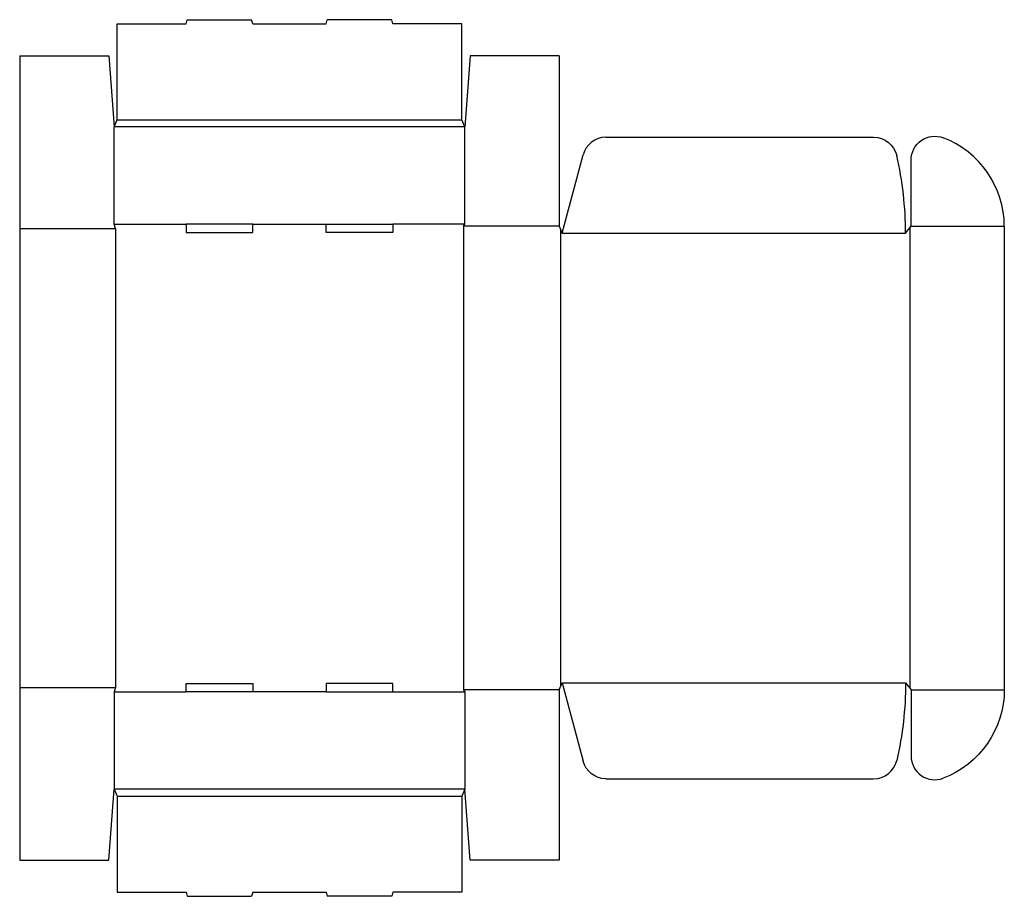
# Model space of a CAD drawing. Extents: x 0 to 44.2, y -1.6 to 37.8.
import ezdxf

# ---------------------------------------------------------------- set-up
doc = ezdxf.new("R2010")
doc.units = 0
doc.header["$MEASUREMENT"] = 0
doc.layers.add('CREASE', color=7, linetype='CONTINUOUS')
doc.layers.add('THRU-CUT', color=7, linetype='CONTINUOUS')

msp = doc.modelspace()

# ---------------------------------------------------------------- linework, layer by layer
at = {"layer": 'CREASE', "color": 3}
for p, q in [((4.375, 33.25), (19.875, 33.25)), ((20, 32.938), (4.25, 32.938)), ((0, 28.375), (4.312, 28.375)), ((4.25, 28.562), (7.475, 28.562)), ((4.312, 28.375), (4.312, 7.75)), ((10.475, 28.562), (13.775, 28.562)), ((20, 28.562), (16.775, 28.562)), ((19.938, 28.469), (19.938, 7.656)), ((24.25, 28.469), (19.938, 28.469)), ((40, 28.391), (40, 7.734)), ((40.062, 28.469), (44.25, 28.469)), ((24.312, 28.312), (24.312, 7.812)), ((24.375, 28.156), (39.812, 28.156)), ((24.375, 7.969), (39.812, 7.969)), ((0, 7.75), (4.312, 7.75)), ((4.25, 7.562), (7.475, 7.562)), ((13.775, 7.562), (10.475, 7.562)), ((16.775, 7.562), (20, 7.562)), ((24.25, 7.656), (19.938, 7.656)), ((40.062, 7.656), (44.25, 7.656)), ((20, 3.188), (4.25, 3.188)), ((4.375, 2.875), (19.875, 2.875))]:
    msp.add_line(p, q, dxfattribs=at)
at = {"layer": 'THRU-CUT', "color": 5}
for p, q in [((7.475, 37.562), (7.525, 37.75)), ((7.525, 37.75), (10.425, 37.75)), ((10.475, 37.562), (10.425, 37.75)), ((13.775, 37.562), (13.825, 37.75)), ((16.725, 37.75), (13.825, 37.75)), ((16.775, 37.562), (16.725, 37.75)), ((4.375, 33.25), (4.375, 37.562)), ((4.375, 37.562), (7.475, 37.562)), ((10.475, 37.562), (13.775, 37.562)), ((19.875, 37.562), (16.775, 37.562)), ((19.875, 33.25), (19.875, 37.562)), ((0, 36.125), (0, 0)), ((0, 36.125), (4, 36.125)), ((4, 36.125), (4.25, 32.938)), ((20.25, 36.125), (20, 32.938)), ((24.25, 36.125), (20.25, 36.125)), ((24.25, 36.125), (24.25, 28.469)), ((4.25, 32.938), (4.375, 33.25)), ((20, 32.938), (19.875, 33.25)), ((4.25, 28.562), (4.25, 32.938)), ((20, 28.562), (20, 32.938)), ((26.346, 32.469), (38.378, 32.469)), ((24.375, 28.156), (25.32, 31.681)), ((40.062, 28.469), (40.062, 31.451)), ((4.312, 28.375), (4.25, 28.562)), ((7.475, 28.562), (7.475, 28.188)), ((10.475, 28.562), (7.475, 28.562)), ((10.475, 28.188), (10.475, 28.562)), ((13.775, 28.562), (16.775, 28.562)), ((13.775, 28.188), (13.775, 28.562)), ((16.775, 28.562), (16.775, 28.188)), ((19.938, 28.469), (20, 28.562)), ((24.25, 28.469), (24.375, 28.156)), ((39.812, 28.156), (40.062, 28.469)), ((44.25, 28.469), (44.25, 7.656)), ((7.475, 28.188), (10.475, 28.188)), ((16.775, 28.188), (13.775, 28.188)), ((24.25, 7.656), (24.375, 7.969)), ((24.375, 7.969), (25.32, 4.444)), ((39.812, 7.969), (40.062, 7.656)), ((4.312, 7.75), (4.25, 7.562)), ((4.25, 7.562), (4.25, 3.188)), ((7.475, 7.938), (10.475, 7.938)), ((7.475, 7.562), (7.475, 7.938)), ((10.475, 7.562), (7.475, 7.562)), ((10.475, 7.938), (10.475, 7.562)), ((13.775, 7.938), (13.775, 7.562)), ((16.775, 7.938), (13.775, 7.938)), ((13.775, 7.562), (16.775, 7.562)), ((16.775, 7.562), (16.775, 7.938)), ((19.938, 7.656), (20, 7.562)), ((20, 7.562), (20, 3.188)), ((24.25, 7.656), (24.25, 0)), ((40.062, 7.656), (40.062, 4.674)), ((26.346, 3.656), (38.378, 3.656)), ((4, 0), (4.25, 3.188)), ((4.25, 3.188), (4.375, 2.875)), ((20, 3.188), (19.875, 2.875)), ((20.25, 0), (20, 3.188)), ((4.375, 2.875), (4.375, -1.438)), ((19.875, 2.875), (19.875, -1.438)), ((0, 0), (4, 0)), ((24.25, 0), (20.25, 0)), ((4.375, -1.438), (7.475, -1.438)), ((7.475, -1.438), (7.525, -1.625)), ((7.525, -1.625), (10.425, -1.625)), ((10.475, -1.438), (10.425, -1.625)), ((10.475, -1.438), (13.775, -1.438)), ((13.775, -1.438), (13.825, -1.625)), ((16.725, -1.625), (13.825, -1.625)), ((16.775, -1.438), (16.725, -1.625)), ((19.875, -1.438), (16.775, -1.438))]:
    msp.add_line(p, q, dxfattribs=at)
for centre, radius, start, end in [((26.346, 31.406), 1.062, 90, 165), ((40, 28.469), 4.25, 0, 69.3327), ((24.375, 28.156), 15.438, 0, 13.0668), ((38.378, 4.719), 1.062, 270, 346.9332), ((41.125, 4.674), 1.062, 180, 290.6673)]:
    msp.add_arc(centre, radius, start, end, dxfattribs=at)
at = {"layer": 'THRU-CUT', "color": 5, "extrusion": (0, 0, -1)}
for centre, radius, start, end in [((-38.378, 31.406), 1.062, 90, 166.9332), ((-41.125, 31.451), 1.062, 0, 110.6673), ((-24.375, 7.969), 15.438, 180, 193.0668), ((-40, 7.656), 4.25, 180, 249.3327), ((-26.346, 4.719), 1.062, 270, 345)]:
    msp.add_arc(centre, radius, start, end, dxfattribs=at)

doc.saveas('drawing.dxf')
